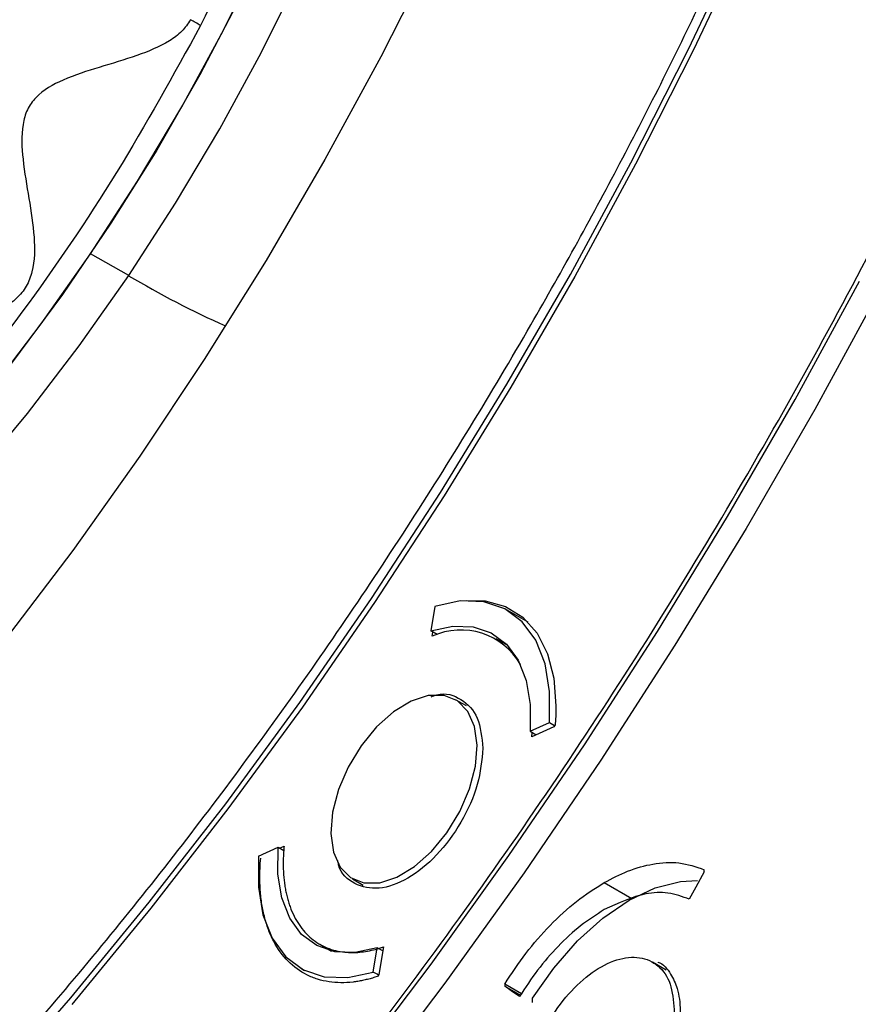
# Model space of a CAD drawing. Units: millimetres. Extents: x 69 to 1126, y 56 to 792.
# Drawn here: x 907 to 937, y 184 to 220 of the extents above; entities that cross this region are included whole.
import ezdxf

# ---------------------------------------------------------------- set-up
doc = ezdxf.new("R2010")
doc.units = ezdxf.units.MM

msp = doc.modelspace()

# ---------------------------------------------------------------- linework, layer by layer
at = {"color": 7, "linetype": 'Continuous', "lineweight": 25}
for p, q in [((910.792, 210.651), (909.412, 211.447)), ((921.904, 198.65), (921.757, 197.767)), ((925.29, 198.077), (924.534, 198.513)), ((921.993, 197.631), (921.757, 197.767)), ((921.811, 197.572), (921.836, 197.721)), ((924.552, 197.233), (924.125, 197.479)), ((923.052, 195.039), (922.659, 195.266)), ((925.357, 194.123), (926.06, 194.444)), ((926.06, 194.444), (926.252, 194.333)), ((926.269, 194.356), (926.218, 194.283)), ((925.357, 194.123), (925.582, 193.994)), ((926.218, 194.283), (925.42, 193.92)), ((925.42, 193.92), (925.434, 194.079)), ((915.508, 189.592), (916.212, 189.913)), ((916.212, 189.913), (916.423, 189.79)), ((916.27, 189.879), (916.431, 189.953)), ((931.675, 189.026), (931.675, 189.099)), ((918.909, 188.77), (919.302, 188.543)), ((928.05, 188.633), (929.058, 188.051)), ((917.726, 186.394), (918.153, 186.147)), ((919.665, 185.385), (919.812, 186.269)), ((920.015, 186.151), (919.812, 186.269)), ((920.04, 186.3), (919.873, 185.298)), ((917.035, 185.523), (917.176, 185.441)), ((930.301, 185.458), (929.805, 185.744)), ((919.806, 185.304), (919.665, 185.385)), ((919.857, 185.275), (919.807, 185.303)), ((919.873, 185.298), (919.822, 185.226)), ((924.439, 184.949), (924.439, 184.876)), ((925.049, 184.597), (924.439, 184.949)), ((924.439, 184.876), (925.013, 184.544)), ((925.451, 184.278), (925.451, 184.433))]:
    msp.add_line(p, q, dxfattribs=at)
at = {"color": 7, "linetype": 'Continuous', "lineweight": 25, "flags": 128}
for points in [[(946.034, 268.819), (945.598, 264.815), (945.01, 260.751), (944.273, 256.637), (943.388, 252.481), (942.357, 248.292), (941.183, 244.08), (939.867, 239.853), (938.413, 235.621), (936.824, 231.392), (935.103, 227.177), (933.254, 222.983), (931.282, 218.821), (929.189, 214.699), (926.981, 210.626), (924.663, 206.611), (922.24, 202.662), (919.716, 198.789), (917.098, 194.999), (914.391, 191.302), (911.601, 187.704), (908.733, 184.213)], [(905.77, 181.096), (908.69, 184.45), (911.54, 187.919), (914.313, 191.494), (917.004, 195.169), (919.606, 198.935), (922.114, 202.785), (924.522, 206.709), (926.826, 210.699), (929.02, 214.747), (931.1, 218.843), (933.06, 222.98), (934.898, 227.148), (936.608, 231.337), (938.187, 235.54), (939.631, 239.746), (940.939, 243.947), (942.105, 248.133), (943.129, 252.296), (944.008, 256.426), (944.74, 260.514), (945.324, 264.553), (945.757, 268.532)], [(956.829, 264.053), (956.021, 259.634), (955.068, 255.175), (953.972, 250.683), (952.734, 246.167), (951.358, 241.635), (949.845, 237.096), (948.198, 232.557), (946.421, 228.026), (944.516, 223.513), (942.486, 219.024), (940.337, 214.569), (938.07, 210.155), (935.692, 205.791), (933.205, 201.483), (930.614, 197.241), (927.925, 193.072), (925.142, 188.982), (922.269, 184.981), (919.313, 181.074)], [(922.15, 251.201), (922.2, 248.666), (922.102, 246.047), (921.855, 243.355), (921.462, 240.604), (920.923, 237.805), (920.242, 234.97), (919.421, 232.113), (918.464, 229.246), (917.375, 226.382), (916.159, 223.534), (914.822, 220.714), (913.37, 217.936), (911.808, 215.21), (910.145, 212.551), (908.387, 209.968), (906.542, 207.475)], [(909.412, 211.447), (911.116, 214.076), (912.722, 216.775), (914.221, 219.532), (915.608, 222.336), (916.876, 225.174), (918.019, 228.033), (919.032, 230.9), (919.911, 233.763), (920.652, 236.609), (921.251, 239.424), (921.706, 242.197), (922.015, 244.915), (922.177, 247.567), (922.19, 250.139)], [(910.792, 210.651), (912.496, 213.279), (914.102, 215.978), (915.601, 218.736), (916.988, 221.54), (918.255, 224.378), (919.398, 227.236), (920.412, 230.104), (921.291, 232.967), (922.032, 235.812), (922.631, 238.628), (923.086, 241.401), (923.395, 244.119), (923.556, 246.77), (923.569, 249.342)], [(925.299, 230.013), (923.638, 226.172), (921.85, 222.361), (919.941, 218.59), (917.915, 214.869), (915.778, 211.207), (913.536, 207.615), (911.194, 204.101), (908.759, 200.676), (906.237, 197.348), (903.635, 194.127), (900.96, 191.02), (898.219, 188.036), (895.419, 185.183), (892.567, 182.469), (889.672, 179.9), (886.74, 177.483), (883.78, 175.226), (880.799, 173.133), (877.806, 171.211), (874.808, 169.464), (871.814, 167.898), (868.83, 166.516), (866.103, 165.41)], [(864.213, 190.006), (864.944, 189.516), (866.531, 188.639), (868.219, 187.946), (869.999, 187.44), (871.864, 187.124), (873.806, 186.999), (875.815, 187.066), (877.883, 187.324), (880, 187.772), (882.158, 188.408), (884.346, 189.23), (886.554, 190.233), (888.773, 191.414), (890.994, 192.766), (893.205, 194.284), (895.397, 195.962), (897.56, 197.791), (899.686, 199.763), (901.763, 201.87), (903.783, 204.102), (905.737, 206.449), (907.616, 208.901), (909.412, 211.447)], [(866.85, 188.402), (867.911, 187.843), (869.599, 187.15), (871.379, 186.644), (873.244, 186.328), (875.186, 186.203), (877.195, 186.269), (879.263, 186.527), (881.38, 186.976), (883.537, 187.612), (885.725, 188.434), (887.934, 189.437), (890.153, 190.617), (892.373, 191.97), (894.585, 193.488), (896.777, 195.165), (898.94, 196.994), (901.065, 198.966), (903.143, 201.073), (905.163, 203.305), (907.117, 205.653), (908.996, 208.105), (910.792, 210.651)], [(918.855, 181.819), (921.765, 185.667), (924.592, 189.608), (927.332, 193.635), (929.979, 197.74), (932.529, 201.918), (934.978, 206.159), (937.32, 210.456)], [(926.06, 194.444), (926.07, 195.565), (925.905, 196.569), (925.569, 197.421), (925.075, 198.094), (924.438, 198.566), (923.68, 198.82), (922.826, 198.849), (921.904, 198.65)], [(923.05, 198.863), (923.725, 198.85), (924.463, 198.65), (925.098, 198.256), (925.612, 197.679), (925.99, 196.935), (926.222, 196.047), (926.3, 195.039)], [(921.757, 197.767), (922.555, 197.938), (923.295, 197.913), (923.951, 197.693), (924.503, 197.284), (924.931, 196.701), (925.222, 195.963), (925.365, 195.094), (925.357, 194.123)], [(922.343, 190.44), (922.811, 191.213), (923.161, 192.033), (923.374, 192.852), (923.435, 193.622), (923.343, 194.299), (923.102, 194.844), (922.726, 195.224), (922.237, 195.418), (921.664, 195.414), (921.04, 195.213), (920.401, 194.827), (919.784, 194.277), (919.226, 193.595), (918.758, 192.822), (918.407, 192.003), (918.195, 191.184), (918.133, 190.414), (918.226, 189.736), (918.467, 189.192), (918.843, 188.812), (919.331, 188.618), (919.904, 188.621), (920.528, 188.822), (921.167, 189.209), (921.784, 189.759), (922.343, 190.44)], [(919.812, 186.269), (919.013, 186.098), (918.274, 186.123), (917.617, 186.343), (917.066, 186.752), (916.638, 187.335), (916.347, 188.073), (916.203, 188.942), (916.212, 189.913)], [(915.508, 189.592), (915.498, 188.471), (915.664, 187.467), (916, 186.615), (916.494, 185.941), (917.131, 185.47), (917.889, 185.216), (918.743, 185.187), (919.665, 185.385)], [(931.675, 189.026), (931.375, 188.467), (931.139, 188.028)], [(925.451, 184.433), (926.22, 185.532), (927.078, 186.512), (927.999, 187.341), (928.951, 187.991), (929.903, 188.44), (930.823, 188.674), (931.434, 188.706)], [(924.98, 184.495), (924.677, 184.708), (924.439, 184.876)]]:
    msp.add_lwpolyline(points, dxfattribs=at)
at = {"color": 7, "linetype": 'Continuous', "lineweight": 25}
for centre, radius, start, end in [((927.79, 239.149), 33.183, 239.1846, 246.0306), ((922.846, 195.3), 2.496, 29.8427, 114.4794)]:
    msp.add_arc(centre, radius, start, end, dxfattribs=at)
for points, knots in [([(794.589, 190.348), (794.59, 190.066), (794.591, 189.503), (794.601, 188.662), (794.618, 187.826), (794.641, 186.993), (794.67, 186.165), (794.707, 185.341), (794.75, 184.521), (794.799, 183.705), (794.855, 182.894), (795.004, 180.965), (795.317, 177.967), (795.926, 173.957), (796.72, 170.048), (797.712, 166.224), (798.896, 162.536), (800.756, 157.77), (803.585, 152.225), (807.763, 146.367), (812.702, 141.403), (818.342, 137.435), (824.598, 134.534), (831.366, 132.737), (838.527, 132.047), (845.957, 132.431), (853.528, 133.828), (861.122, 136.151), (868.627, 139.293), (876.038, 143.186), (883.449, 147.85), (890.954, 153.373), (898.548, 159.818), (906.12, 167.163), (913.549, 175.356), (920.71, 184.314), (927.478, 193.925), (933.734, 204.049), (939.374, 214.53), (944.313, 225.196), (948.491, 235.877), (951.32, 244.688), (953.18, 251.601), (954.364, 256.658), (955.356, 261.627), (956.15, 266.452), (956.759, 271.165), (957.099, 274.821), (957.28, 277.503), (957.373, 279.246), (957.438, 280.974), (957.479, 282.69), (957.484, 283.821), (957.487, 284.387)], [0, 0, 0, 0, 0.002866, 0.005732, 0.008596, 0.01146, 0.014324, 0.017189, 0.020053, 0.022918, 0.025783, 0.02865, 0.043455, 0.058262, 0.073507, 0.088754, 0.104387, 0.120021, 0.151926, 0.184335, 0.217089, 0.250018, 0.282947, 0.315701, 0.34811, 0.380015, 0.411272, 0.441756, 0.47136, 0.5, 0.52864, 0.558244, 0.588728, 0.619985, 0.651891, 0.6843, 0.717053, 0.749982, 0.782911, 0.815665, 0.848074, 0.879979, 0.895612, 0.911246, 0.926492, 0.941739, 0.956544, 0.971351, 0.977082, 0.982811, 0.988539, 0.994268, 1, 1, 1, 1]), ([(911.784, 270.888), (912.227, 270.656), (913.719, 269.875), (915.824, 267.817), (918.05, 264.782), (919.742, 261.115), (920.901, 256.933), (921.501, 252.292), (921.532, 247.276), (920.993, 241.97), (919.897, 236.463), (918.25, 230.854), (916.122, 225.223), (914.308, 221.56), (913.401, 219.728)], [0, 0, 0, 0, 0.036926, 0.124478, 0.21203, 0.299583, 0.387135, 0.474687, 0.562239, 0.649791, 0.737343, 0.824896, 0.912448, 1, 1, 1, 1]), ([(883.711, 161.692), (885.192, 162.767), (888.151, 164.917), (892.565, 168.552), (896.974, 172.508), (901.356, 176.814), (906.065, 181.86), (911.009, 187.692), (916.113, 194.396), (920.943, 201.458), (925.152, 208.342), (928.765, 214.9), (931.834, 221.052), (934.616, 227.25), (937.105, 233.467), (939.226, 239.485), (941.006, 245.292), (942.483, 250.85), (943.25, 254.499), (943.631, 256.314)], [0, 0, 0, 0, 0.053066, 0.106079, 0.160356, 0.215694, 0.271097, 0.342408, 0.413724, 0.486128, 0.558536, 0.616483, 0.674361, 0.731925, 0.788931, 0.846007, 0.897575, 0.949077, 1, 1, 1, 1]), ([(913.036, 219.938), (912.937, 219.791), (912.73, 219.481), (912.072, 219.018), (911.069, 218.605), (909.747, 218.223), (908.472, 217.817), (907.531, 217.304), (907.085, 216.676), (906.877, 215.907), (906.938, 214.8), (907.179, 213.439), (907.39, 212.097), (907.384, 211.024), (907.107, 210.263), (906.73, 209.801), (906.22, 209.447), (905.387, 209.062), (904.202, 208.748), (902.755, 208.469), (901.594, 208.187), (900.822, 207.812), (900.372, 207.436), (900.025, 206.841), (899.847, 206.015), (899.807, 204.887), (899.865, 203.624), (899.856, 202.369), (899.608, 201.407), (899.077, 200.811), (898.327, 200.367), (897.151, 200.058), (895.649, 199.908), (894.164, 199.838), (893.021, 199.691), (892.289, 199.367), (891.738, 198.85), (891.386, 197.894), (891.237, 196.665), (891.163, 195.461), (891.016, 194.568), (890.702, 193.977), (890.337, 193.627), (889.809, 193.387), (888.936, 193.192), (887.688, 193.164), (886.182, 193.323), (884.784, 193.529), (883.733, 193.557), (883.107, 193.296), (882.646, 192.831), (882.325, 192.009), (882.152, 190.983), (882.033, 190.062), (881.818, 189.451), (881.404, 189.125), (880.768, 188.949), (879.65, 189.008), (878.257, 189.338), (876.884, 189.83), (875.835, 190.247), (875.116, 190.429), (874.669, 190.44), (874.324, 190.291), (873.976, 189.924), (873.739, 189.283), (873.63, 188.532), (873.568, 188.023), (873.41, 187.752), (873.206, 187.634), (872.856, 187.616), (872.175, 187.743), (871.131, 188.122), (869.887, 188.781), (868.747, 189.547), (867.913, 190.144), (867.368, 190.414), (866.938, 190.463), (866.629, 190.149), (866.505, 189.629), (866.524, 189.151), (866.538, 188.909), (866.422, 188.862), (866.254, 188.923), (866.175, 188.952)], [0, 0, 0, 0, 0.006048, 0.012752, 0.028319, 0.045238, 0.061221, 0.074704, 0.080774, 0.087081, 0.101661, 0.1185, 0.135682, 0.151009, 0.157697, 0.164165, 0.171096, 0.17876, 0.195787, 0.213341, 0.229343, 0.23641, 0.242989, 0.249585, 0.260492, 0.272863, 0.29067, 0.308063, 0.323135, 0.329958, 0.337022, 0.35309, 0.371025, 0.388715, 0.404358, 0.41131, 0.418074, 0.432903, 0.450136, 0.468334, 0.485378, 0.492964, 0.499999, 0.507035, 0.514621, 0.531665, 0.549863, 0.567096, 0.581925, 0.588689, 0.595641, 0.611284, 0.628974, 0.646909, 0.662976, 0.67004, 0.676864, 0.691936, 0.709329, 0.727136, 0.743303, 0.750416, 0.757012, 0.763591, 0.770658, 0.78666, 0.804214, 0.821241, 0.828904, 0.835836, 0.842303, 0.848991, 0.864319, 0.881501, 0.89834, 0.912919, 0.919226, 0.925296, 0.93878, 0.954763, 0.971681, 0.987248, 0.993952, 1, 1, 1, 1]), ([(913.401, 219.728), (913.341, 219.763), (913.221, 219.832), (913.098, 219.903), (913.036, 219.938)], [0, 0, 0, 0, 0.50274, 1, 1, 1, 1]), ([(921.77, 195.373), (921.836, 195.399), (922.253, 195.557), (922.89, 195.325), (923.527, 194.679), (923.608, 193.898), (923.648, 193.508)], [0, 0, 0, 0, 0.059444, 0.372963, 0.686481, 1, 1, 1, 1]), ([(926.3, 195.039), (926.299, 194.964), (926.298, 194.815), (926.287, 194.588), (926.275, 194.433), (926.269, 194.356)], [0, 0, 0, 0, 0.333404, 0.666596, 1, 1, 1, 1]), ([(923.648, 193.508), (923.607, 193.073), (923.525, 192.203), (922.896, 190.793), (921.996, 189.574), (920.927, 188.712), (919.85, 188.334), (918.975, 188.536), (918.46, 188.963), (918.39, 189.383), (918.381, 189.436)], [0, 0, 0, 0, 0.140006, 0.280012, 0.420019, 0.560025, 0.700031, 0.840037, 0.980044, 1, 1, 1, 1]), ([(916.431, 189.953), (916.425, 189.881), (916.413, 189.739), (916.402, 189.529), (916.401, 189.392), (916.4, 189.324)], [0, 0, 0, 0, 0.333418, 0.666582, 1, 1, 1, 1]), ([(919.822, 185.226), (919.761, 185.206), (919.64, 185.167), (919.461, 185.119), (919.283, 185.078), (919.107, 185.046), (918.839, 185.008), (918.485, 184.989), (918.054, 185.023), (917.643, 185.116), (917.122, 185.325), (916.551, 185.741), (916.114, 186.346), (915.855, 186.925), (915.71, 187.395), (915.61, 187.898), (915.562, 188.364), (915.549, 188.783), (915.555, 189.144), (915.573, 189.392), (915.583, 189.516)], [0, 0, 0, 0, 0.023542, 0.047046, 0.070539, 0.09405, 0.117607, 0.179455, 0.241349, 0.305436, 0.369571, 0.500005, 0.63044, 0.694527, 0.758662, 0.820509, 0.882403, 0.921613, 0.960769, 1, 1, 1, 1]), ([(928.05, 188.633), (928.335, 188.781), (928.935, 189.093), (929.855, 189.341), (930.812, 189.401), (931.379, 189.203), (931.675, 189.099)], [0, 0, 0, 0, 0.215271, 0.453707, 0.715289, 1, 1, 1, 1]), ([(916.4, 189.324), (916.401, 189.251), (916.402, 189.107), (916.415, 188.896), (916.434, 188.691), (916.461, 188.493), (916.496, 188.3), (916.539, 188.113), (916.589, 187.932), (916.71, 187.57), (916.954, 187.079), (917.409, 186.575), (917.97, 186.235), (918.491, 186.11), (918.902, 186.089), (919.176, 186.102), (919.457, 186.141), (919.745, 186.204), (919.941, 186.268), (920.04, 186.3)], [0, 0, 0, 0, 0.030499, 0.060842, 0.091081, 0.121268, 0.151456, 0.1817, 0.212052, 0.242564, 0.371259, 0.500013, 0.628708, 0.757462, 0.806178, 0.854572, 0.902862, 0.951266, 1, 1, 1, 1]), ([(924.439, 184.949), (924.688, 185.329), (925.192, 186.094), (926.08, 187.103), (927.041, 187.991), (927.712, 188.418), (928.05, 188.633)], [0, 0, 0, 0, 0.244156, 0.492208, 0.744157, 1, 1, 1, 1]), ([(931.139, 188.028), (930.888, 188.119), (930.406, 188.293), (929.371, 188.258), (928.564, 187.886), (928.054, 187.651)], [0, 0, 0, 0, 0.286019, 0.548306, 1, 1, 1, 1]), ([(928.054, 187.651), (927.765, 187.467), (927.192, 187.102), (926.373, 186.342), (925.618, 185.476), (925.191, 184.82), (924.98, 184.495)], [0, 0, 0, 0, 0.2558, 0.507734, 0.7558, 1, 1, 1, 1]), ([(930.593, 184.021), (930.563, 184.349), (930.501, 185.005), (930.039, 185.661), (929.361, 185.972), (928.516, 185.888), (927.607, 185.422), (926.734, 184.625), (925.997, 183.589), (925.478, 182.429), (925.235, 181.277), (925.297, 180.262), (925.656, 179.499), (926.272, 179.073), (927.075, 179.033), (927.975, 179.384), (928.87, 180.085), (929.66, 181.059), (930.251, 182.191), (930.554, 183.222), (930.583, 183.799), (930.593, 184.021)], [0, 0, 0, 0, 0.05369, 0.107379, 0.161069, 0.214759, 0.268448, 0.322137, 0.375825, 0.429512, 0.4832, 0.536888, 0.590578, 0.644267, 0.697957, 0.751647, 0.805336, 0.859024, 0.912711, 0.966399, 1, 1, 1, 1]), ([(929.997, 185.749), (929.997, 185.749), (930.198, 185.68), (930.455, 185.36), (930.74, 184.769), (930.831, 184.072), (930.771, 183.318), (930.554, 182.384), (930.035, 181.217), (929.13, 179.994), (928.432, 179.504), (928.087, 179.262)], [0, 0, 0, 0, 0.000041, 0.119949, 0.215598, 0.333552, 0.420583, 0.506632, 0.674955, 0.839412, 1, 1, 1, 1])]:
    msp.add_open_spline(points, degree=3, knots=knots, dxfattribs=at)
msp.add_open_spline([(913.401, 219.728), (912.412, 217.931), (910.432, 214.338), (906.968, 209.269), (903.214, 204.548), (899.197, 200.271), (894.994, 196.507), (890.676, 193.321), (886.316, 190.769), (881.99, 188.893), (877.77, 187.723), (873.736, 187.296), (869.924, 187.553), (867.658, 188.339), (866.525, 188.732)], degree=3, dxfattribs=at)

doc.saveas('drawing.dxf')
